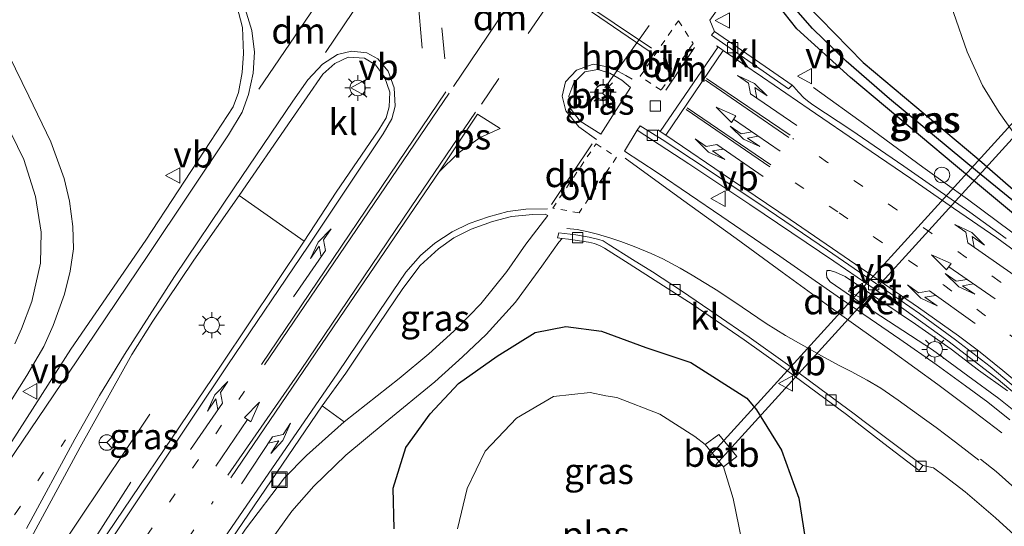
# Model space of a CAD drawing. Units: metres. Extents: x 195844 to 200012, y 393748 to 400002.
# Drawn here: x 197144 to 197239, y 395501 to 395550 of the extents above; entities that cross this region are included whole.
import ezdxf
from ezdxf.enums import TextEntityAlignment as Align

# ---------------------------------------------------------------- set-up
doc = ezdxf.new("R2010")
doc.units = ezdxf.units.M
for name, pattern in [('VW-1-3_STREEP', [4, 1, -3]), ('VW-3-9_STREEP', [12, 3, -9]), ('VW-6060_STREEP', [1.2, 0.6, -0.6])]:
    doc.linetypes.add(name, pattern=pattern)
doc.layers.get('0').update_dxf_attribs({"lineweight": 25})
for name, color, linetype, lineweight in [('B-ME-BV-GELEIDECONSTRUCTIE-GELEIDERAIL-L-B1', 213, 'BV-GELEIDERAIL', 18), ('B-ME-GW-KRUINLIJN-L-B1', 93, 'Continuous', 18), ('B-ME-GW-TEENLIJN-L-B1', 93, 'Continuous', 18), ('B-ME-IE-GRASLAND-GV-B6', 93, 'Continuous', 18), ('B-ME-IE-INRICHTINGSELEMENT-S-B1', 253, 'Continuous', 18), ('B-ME-IE-MEUBILAIR_WEGMEUBILAIR-LICHTMAST-S-B1', 8, 'Continuous', 18), ('B-ME-OB-BEKLEDING-GV-B6', 253, 'Continuous', 18), ('B-ME-OG-WATER-GV-B6', 153, 'Continuous', 18), ('B-ME-VH-VERH_SOORT-BETON-OVERIG-GV-B6', 8, 'IE-TERREINAFSCHEIDING-NATUURLIJK-HOUTWAL', 18), ('B-ME-VH-VERH_SOORT-BITUMEN-GV-B6', 8, 'IE-TERREINAFSCHEIDING-NATUURLIJK-HOUTWAL', 18), ('B-ME-VH-VERH_SOORT-KLINKERS-GV-B6', 8, 'IE-TERREINAFSCHEIDING-NATUURLIJK-HOUTWAL', 18), ('B-ME-VV-KOLK-S-B1', 8, 'Continuous', 18), ('B-ME-VW-MARKERING-13STREEP-045-L-B1', 255, 'VW-1-3_STREEP', 18), ('B-ME-VW-MARKERING-39STREEP-015-L-B1', 255, 'VW-3-9_STREEP', 18), ('B-ME-VW-MARKERING-6060STRP10-GV-B6', 255, 'VW-6060_STREEP', 18), ('B-ME-VW-MARKERING-COMBILI750-S-B1', 255, 'Continuous', 18), ('B-ME-VW-MARKERING-DRIEHOEK-L-B1', 7, 'VW-HAAIETAND70-R-B', 18), ('B-ME-VW-MARKERING-PIJLLI750-S-B1', 7, 'Continuous', 18), ('B-ME-VW-MARKERING-PIJLRD750-S-B1', 7, 'Continuous', 18), ('B-ME-VW-MARKERING-PIJLRE750-S-B1', 7, 'Continuous', 18), ('B-ME-VW-MARKERING-STREEP-015-L-B1', 7, 'Continuous', 18), ('B-ME-VW-MARKERING-VLAKMARK-GV-B6', 7, 'Continuous', 18), ('B-ME-VW-MEUBILAIR_WEGMEUBILAIR-PORTAAL-L-B1', 8, 'Continuous', 18), ('B-ME-VW-MEUBILAIR_WEGMEUBILAIR-RONA-S-B1', 8, 'Continuous', 18), ('B-ME-VW-MEUBILAIR_WEGMEUBILAIR-VERKEERSBORD-S-B1', 8, 'Continuous', 18)]:
    doc.layers.add(name, color=color, linetype=linetype, lineweight=lineweight)
for name, color, linetype in [('B-ME-GW-INSTEEKWATERGANG-L-B1', 10, 'Continuous'), ('B-ME-GW-WATERGANG-GREPPEL-L-B1', 10, 'Continuous'), ('B-ME-KW-DUIKER-GV-B6', 10, 'Continuous')]:
    doc.layers.add(name, color=color, linetype=linetype)
doc.styles.add('NLCS-ISO', font='NLCS-ISO.TTF')
doc.linetypes.add('BV-GELEIDERAIL', pattern='A,10,-3,[108,NLCS.SHX,S=1,R=0,X=0,Y=0],-3', length=16)
doc.linetypes.add('IE-TERREINAFSCHEIDING-NATUURLIJK-HOUTWAL', pattern='A,7,-1.5,[67,NLCS.SHX,S=0.75,R=45,X=0,Y=0],-1.5,7,-1.5,[70,NLCS.SHX,S=0.75,R=0,X=0,Y=0],-1.5', length=20)
doc.linetypes.add('VW-HAAIETAND70-R-B', pattern='A,0,-0.5,[153,NLCS.SHX,S=1,R=180,X=-0.375,Y=0],-0.5', length=1)

# ---------------------------------------------------------------- blocks, each defined once
blk = doc.blocks.new('pijll')
for p, q in [((5.7, 1.05, 0.1), (4, 0.75, 0.1)), ((7.5, 0.75, 0.1), (5.7, 1.05, 0.1)), ((0, 0, 0.1), (5.45, 0, 0.1)), ((4, 0.75, 0.1), (5.45, 0.75, 0.1)), ((5.45, 0.75, 0.1), (4.7, 0, 0.1)), ((6.2, 0.75, 0.1), (5.45, 0, 0.1)), ((7.5, 0.75, 0.1), (6.2, 0.75, 0.1))]:
    blk.add_line(p, q)
blk = doc.blocks.new('pijl')
for p, q in [((0, 0, 0.1), (5.45, 0, 0.1)), ((7.5, 0, 0.1), (5.45, 0.375, 0.1)), ((5.45, 0.375, 0.1), (5.45, -0.375, 0.1)), ((5.45, -0.375, 0.1), (7.5, 0, 0.1))]:
    blk.add_line(p, q)
blk = doc.blocks.new('pijlcl')
for p, q in [((3.553, 1.05, 0.1), (1.853, 0.75, 0.1)), ((5.353, 0.75, 0.1), (3.553, 1.05, 0.1)), ((0, 0, 0.1), (5.45, 0, 0.1)), ((1.853, 0.75, 0.1), (3.303, 0.75, 0.1)), ((3.303, 0.75, 0.1), (2.553, 0, 0.1)), ((4.053, 0.75, 0.1), (3.303, 0, 0.1)), ((5.353, 0.75, 0.1), (4.053, 0.75, 0.1)), ((5.45, 0.375, 0.1), (5.45, -0.375, 0.1)), ((7.5, 0, 0.1), (5.45, 0.375, 0.1)), ((5.45, -0.375, 0.1), (7.5, 0, 0.1))]:
    blk.add_line(p, q)
blk = doc.blocks.new('pijlr')
for p, q in [((0, 0, 0.1), (5.45, 0, 0.1)), ((5.45, -0.75, 0.1), (4.7, 0, 0.1)), ((6.2, -0.75, 0.1), (5.45, 0, 0.1)), ((4, -0.75, 0.1), (5.45, -0.75, 0.1)), ((5.7, -1.05, 0.1), (4, -0.75, 0.1)), ((7.5, -0.75, 0.1), (5.7, -1.05, 0.1)), ((7.5, -0.75, 0.1), (6.2, -0.75, 0.1))]:
    blk.add_line(p, q)
blk = doc.blocks.new('lantaarnpaal')
for p, q in [((0, 0.75), (0, 1.25)), ((-0.75, 0), (-1.25, 0)), ((-0.884, 0.884), (-0.53, 0.53)), ((0.53, 0.53), (0.884, 0.884)), ((0.75, 0), (1.25, 0)), ((-0.53, -0.53), (-0.884, -0.884)), ((0, -0.75), (0, -1.25)), ((0.53, -0.53), (0.884, -0.884))]:
    blk.add_line(p, q)
blk.add_circle((0, 0), 0.75)
blk = doc.blocks.new('kolk')
blk.add_lwpolyline([(-0.5, -0.5), (0.5, -0.5), (0.5, 0.5), (-0.5, 0.5)], close=True)
blk = doc.blocks.new('dtb')
blk.add_circle((0, 0), 0.75)
blk = doc.blocks.new('put')
for p, q in [((0.75, 0.75), (-0.75, 0.75)), ((-0.75, 0.75), (-0.75, -0.75)), ((0.75, -0.75), (0.75, 0.75)), ((-0.75, -0.75), (0.75, -0.75))]:
    blk.add_line(p, q)
blk.add_lwpolyline([(-0.625, 0.625), (0.625, 0.625), (0.625, -0.625), (-0.625, -0.625)], close=True)
blk = doc.blocks.new('verkeersbord')
for p, q in [((0, 0.75), (-0.75, -0.625)), ((0.75, -0.625), (0, 0.75)), ((-0.75, -0.625), (0.75, -0.625))]:
    blk.add_line(p, q)
blk = doc.blocks.new('wegwijzer')
for q in [(-0.53, -0.53), (0, 0.75), (0.53, -0.53)]:
    blk.add_line((0, 0), q)
blk.add_circle((0, 0), 0.75)

msp = doc.modelspace()

# ---------------------------------------------------------------- linework, layer by layer
at = {"layer": 'B-ME-BV-GELEIDECONSTRUCTIE-GELEIDERAIL-L-B1'}
for points in [[(197220.714, 395543.87, 21.069), (197225.891, 395540.104, 21.463), (197231.29, 395536.134, 21.803), (197235.598, 395533.047, 22.045), (197239.881, 395529.864, 22.225), (197245.175, 395525.809, 22.346), (197250.45, 395521.664, 22.418), (197254.475, 395518.216, 22.509), (197257.439, 395515.527, 22.561), (197260.254, 395512.697, 22.65), (197263.04, 395509.857, 22.76), (197264.786, 395507.975, 22.833), (197265.796, 395506.887, 22.874), (197268.853, 395503.44, 22.942), (197271.29, 395500.454, 23.047), (197274.019, 395496.99, 23.108), (197276.237, 395494.05, 23.06), (197276.74, 395493.398, 23.079), (197281.954, 395485.975, 23.239), (197286.803, 395477.817, 23.39), (197291.744, 395468.487, 23.591), (197295.856, 395459.349, 23.767), (197299.304, 395450.058, 23.981), (197301.668, 395442.351, 24.049)], [(197103.296, 395432.456, 21.871), (197113.856, 395449.13, 22.488), (197142.703, 395491.687, 22.463), (197156.469, 395512.23, 21.64)], [(197154.614, 395505.636, 21.665), (197147.788, 395494.916, 22.144), (197143.634, 395487.93, 22.144), (197138.404, 395479.36, 22.144), (197120.648, 395452.21, 22.525), (197115.291, 395444.628, 22.387), (197105.056, 395430.368, 21.854)]]:
    msp.add_polyline3d(points, dxfattribs=at)
at = {"layer": 'B-ME-GW-INSTEEKWATERGANG-L-B1'}
for points in [[(197245.692, 395528.126, 21.285), (197245.01, 395528.051, 21.285), (197243.55, 395528.726, 21.285), (197234.443, 395536.291, 21.201), (197224.266, 395544.812, 21.079), (197219.087, 395549.525, 21.075), (197217.236, 395551.871, 21.054), (197217.121, 395552.892, 21.05), (197217.451, 395553.397, 21.05), (197218.399, 395553.308, 21.058), (197219.967, 395551.96, 21.113), (197225.508, 395546.271, 21.222), (197236.499, 395537.047, 21.302), (197244.795, 395529.804, 21.302), (197245.634, 395528.768, 21.297), (197245.692, 395528.126, 21.285)], [(197186.336, 395515.21, 21.086), (197190.078, 395517.829, 20.987), (197193.766, 395520.118, 20.937), (197196.72, 395520.718, 20.878), (197200.176, 395520.275, 20.874), (197204.477, 395518.672, 20.869), (197208.829, 395517.225, 20.876), (197214.256, 395513.779, 20.924), (197215.184, 395512.633, 20.893)], [(197180.104, 395501.122, 20.906), (197180.002, 395505.065, 21.019), (197181.244, 395508.995, 21.065), (197183.59, 395512.266, 21.099), (197186.336, 395515.21, 21.086)], [(197215.184, 395512.633, 20.893), (197217.593, 395508.725, 20.835), (197219.285, 395504.102, 20.805), (197219.858, 395500.369, 20.742)]]:
    msp.add_polyline3d(points, dxfattribs=at)
at = {"layer": 'B-ME-GW-KRUINLIJN-L-B1'}
msp.add_polyline3d([(197258.589, 395495.034, 22.219), (197257.053, 395496.691, 22.171), (197255.953, 395497.717, 22.16), (197253.961, 395499.575, 22.091), (197252.022, 395501.343, 22.044), (197249.548, 395503.633, 22.013), (197247.439, 395505.562, 21.946), (197244.742, 395508.364, 21.894), (197243.05, 395509.985, 21.859), (197242.203, 395510.796, 21.842), (197240.407, 395512.338, 21.747), (197238.63, 395513.742, 21.707), (197235.626, 395515.939, 21.617), (197232.222, 395518.449, 21.599), (197225.843, 395522.607, 21.449), (197222.324, 395525.049, 21.372), (197221.999, 395525.464, 21.362), (197221.959, 395525.826, 21.336), (197221.985, 395526.145, 21.317)], dxfattribs=at)
at = {"layer": 'B-ME-GW-TEENLIJN-L-B1'}
msp.add_polyline3d([(197239.461, 395514.47, 21.393), (197236.678, 395516.486, 21.354), (197234.023, 395518.523, 21.315), (197230.577, 395520.926, 21.265), (197227.124, 395523.257, 21.255), (197223.77, 395525.544, 21.26), (197222.814, 395525.989, 21.269), (197222.32, 395526.141, 21.295), (197221.985, 395526.145, 21.317)], dxfattribs=at)
at = {"layer": 'B-ME-GW-WATERGANG-GREPPEL-L-B1'}
msp.add_polyline3d([(197244.606, 395529.13, 20.983), (197236.586, 395535.701, 20.928), (197228.041, 395542.775, 20.928), (197223.867, 395546.419, 20.882), (197220.602, 395549.585, 20.878), (197218.079, 395552.483, 20.878)], dxfattribs=at)
at = {"layer": 'B-ME-IE-GRASLAND-GV-B6'}
for points in [[(197150.907, 395565.122, 21.314), (197155.383, 395562.075, 21.318), (197158.375, 395560.19, 21.335), (197160.219, 395558.659, 21.381), (197162.162, 395556.391, 21.381), (197163.876, 395553.944, 21.356), (197164.888, 395551.779, 21.352), (197165.44, 395549.667, 21.348), (197165.512, 395547.167, 21.356), (197165.379, 395545.328, 21.365), (197165.042, 395543.378, 21.377), (197164.52, 395541.998, 21.377), (197162.324, 395538.638, 21.386), (197156.075, 395529.088, 21.365), (197148.81, 395518.532, 21.36), (197137.872, 395501.435, 21.414)], [(197232.965, 395555.405, 21.226), (197234.259, 395551.109, 21.293), (197235.588, 395547.299, 21.339), (197237.056, 395544.064, 21.39), (197238.685, 395541.427, 21.386), (197240.267, 395539.212, 21.381)], [(197243.55, 395528.726, 21.285), (197245.01, 395528.051, 21.285), (197245.692, 395528.126, 21.285), (197245.634, 395528.768, 21.297), (197244.795, 395529.804, 21.302), (197236.499, 395537.047, 21.302), (197225.508, 395546.271, 21.222), (197219.967, 395551.96, 21.113), (197218.399, 395553.308, 21.058), (197217.451, 395553.397, 21.05), (197217.121, 395552.892, 21.05), (197217.236, 395551.871, 21.054), (197219.087, 395549.525, 21.075), (197224.266, 395544.812, 21.079), (197234.443, 395536.291, 21.201), (197243.55, 395528.726, 21.285)], [(197218.079, 395552.483, 20.878), (197220.602, 395549.585, 20.878), (197223.867, 395546.419, 20.882), (197228.041, 395542.775, 20.928), (197236.586, 395535.701, 20.928), (197244.606, 395529.13, 20.983), (197245.692, 395528.126, 21.285), (197245.01, 395528.051, 21.285), (197243.55, 395528.726, 21.285), (197234.443, 395536.291, 21.201), (197224.266, 395544.812, 21.079), (197219.087, 395549.525, 21.075), (197217.236, 395551.871, 21.054), (197217.121, 395552.892, 21.05), (197217.451, 395553.397, 21.05), (197218.079, 395552.483, 20.878)], [(197218.079, 395552.483, 20.878), (197217.451, 395553.397, 21.05), (197218.399, 395553.308, 21.058), (197219.967, 395551.96, 21.113), (197225.508, 395546.271, 21.222), (197236.499, 395537.047, 21.302), (197244.795, 395529.804, 21.302), (197245.634, 395528.768, 21.297), (197245.692, 395528.126, 21.285), (197244.606, 395529.13, 20.983), (197236.586, 395535.701, 20.928), (197228.041, 395542.775, 20.928), (197223.867, 395546.419, 20.882), (197220.602, 395549.585, 20.878), (197218.079, 395552.483, 20.878)], [(197239.34, 395529.246, 21.484), (197235.845, 395531.786, 21.401), (197229.434, 395536.25, 21.298), (197224.322, 395539.754, 21.206), (197220.647, 395542.184, 21.127), (197220.102, 395542.566, 21.128), (197219.761, 395542.85, 21.128), (197219.243, 395543.412, 21.125), (197218.807, 395543.909, 21.124), (197218.636, 395544.073, 21.12), (197211.12, 395549.295, 21.118), (197210.673, 395550.365, 21.079), (197212.033, 395552.287, 21.079)], [(197142.427, 395512.591, 21.363), (197144.554, 395515.984, 21.363), (197146.194, 395518.769, 21.26), (197147.101, 395520.822, 21.285), (197148.191, 395523.852, 21.243), (197148.741, 395526.077, 21.26), (197149.075, 395528.224, 21.289), (197149.008, 395530.406, 21.318), (197148.682, 395532.865, 21.318), (197148.162, 395535.058, 21.323), (197146.884, 395538.6, 21.36), (197144.735, 395543.007, 21.369), (197141.448, 395549.689, 21.348)], [(197202.156, 395544.569, 21.193), (197202.984, 395543.85, 21.121), (197200.12, 395539.345, 21.151), (197198.106, 395540.609, 21.176), (197197.227, 395541.737, 21.201), (197197.016, 395543.036, 21.209), (197197.513, 395544.302, 21.239), (197198.56, 395545.388, 21.239), (197199.834, 395545.606, 21.239), (197200.991, 395545.247, 21.239), (197202.156, 395544.569, 21.193)], [(197142.419, 395540.671, 21.365), (197144.259, 395536.872, 21.344), (197145.384, 395533.316, 21.281), (197145.94, 395529.84, 21.235)], [(197239.689, 395511.69, 21.848), (197237.587, 395513.376, 21.839), (197235.426, 395514.977, 21.767), (197232.574, 395517.029, 21.722), (197229.049, 395519.49, 21.612), (197223.326, 395523.425, 21.482), (197217.428, 395527.522, 21.31), (197211.833, 395531.362, 21.194), (197205.551, 395535.639, 21.223), (197202.406, 395537.694, 21.275), (197203.628, 395539.713, 21.297), (197208.623, 395536.462, 21.245), (197214.547, 395532.514, 21.218), (197222.662, 395527.04, 21.194)], [(197149.97, 395497.141, 21.653), (197143.255, 395486.76, 21.619), (197140.438, 395491.45, 21.619), (197143.498, 395497.506, 21.619), (197149.705, 395509.036, 21.644), (197154.715, 395517.995, 21.499), (197156.741, 395521.218, 21.499), (197160.727, 395527.138, 21.499), (197165.094, 395533.389, 21.507), (197171.385, 395528.977, 21.507), (197163.347, 395516.966, 21.545), (197149.97, 395497.141, 21.653)], [(197180.583, 395515.676, 21.23), (197175.267, 395511.48, 21.342), (197173.146, 395513.018, 21.342), (197175.439, 395516.186, 21.289), (197177.031, 395518.614, 21.264), (197180.937, 395524.402, 21.281), (197182.636, 395526.622, 21.281), (197184.391, 395528.247, 21.26), (197185.886, 395529.3, 21.26), (197187.557, 395530.149, 21.23), (197189.642, 395530.883, 21.205), (197191.467, 395531.369, 21.155), (197193.523, 395531.557, 21.117), (197194.739, 395531.595, 21.088), (197194.982, 395531.48, 21.079), (197192.857, 395528.699, 21.054), (197191.022, 395526.049, 21.054), (197188.496, 395522.907, 21.142), (197186.226, 395520.575, 21.209), (197183.451, 395518.082, 21.256), (197180.583, 395515.676, 21.23)], [(197145.94, 395529.84, 21.235), (197145.885, 395526.857, 21.218), (197145.023, 395523.136, 21.201), (197144.047, 395520.491, 21.205), (197143.382, 395519.023, 21.222)], [(197166.242, 395497.314, 21.229), (197170.212, 395502.827, 21.225), (197172.319, 395505.238, 21.233), (197175.423, 395508.269, 21.258), (197179.233, 395511.424, 21.258), (197184.045, 395515.36, 21.188), (197186.735, 395517.783, 21.167), (197189.028, 395519.934, 21.088), (197191.865, 395523.064, 21.05), (197194.411, 395526.562, 21.012), (197196.058, 395528.87, 21.006), (197196.355, 395529.248, 21.076), (197196.999, 395529.166, 21.075), (197198.276, 395528.987, 21.046), (197198.91, 395528.875, 21.036), (197199.489, 395528.753, 21.024), (197200.038, 395528.531, 21.006), (197200.478, 395528.309, 20.982), (197202.856, 395526.797, 20.962), (197209.054, 395522.827, 20.92)], [(197222.662, 395527.04, 21.194), (197229.438, 395522.39, 21.186), (197233.705, 395519.336, 21.216), (197238.577, 395515.572, 21.288), (197242.885, 395511.929, 21.347), (197245.242, 395509.78, 21.403), (197247.709, 395507.529, 21.462), (197252.161, 395503.556, 21.52), (197256.846, 395499.629, 21.665), (197260.458, 395496.624, 21.798), (197262.599, 395494.838, 21.841), (197265.28, 395492.49, 21.938), (197265.847, 395491.897, 21.975), (197267.229, 395490.276, 22.007), (197268.898, 395488.221, 22.095), (197270.314, 395486.021, 22.005), (197273.752, 395480.815, 22.131), (197278.247, 395473.381, 22.274), (197282.714, 395465.104, 22.488), (197286.248, 395457.478, 22.681), (197289.253, 395449.902, 22.87), (197291.809, 395442.097, 23.016)], [(197239.461, 395514.47, 21.393), (197236.678, 395516.486, 21.354), (197234.023, 395518.523, 21.315), (197230.577, 395520.926, 21.265), (197227.124, 395523.257, 21.255), (197223.77, 395525.544, 21.26), (197222.814, 395525.989, 21.269), (197222.32, 395526.141, 21.295), (197221.985, 395526.145, 21.317), (197221.959, 395525.826, 21.336), (197221.999, 395525.464, 21.362), (197222.324, 395525.049, 21.372), (197225.843, 395522.607, 21.449), (197232.222, 395518.449, 21.599), (197235.626, 395515.939, 21.617), (197238.63, 395513.742, 21.707), (197240.407, 395512.338, 21.747)], [(197240.407, 395512.338, 21.747), (197238.63, 395513.742, 21.707), (197235.626, 395515.939, 21.617), (197232.222, 395518.449, 21.599), (197225.843, 395522.607, 21.449), (197222.324, 395525.049, 21.372), (197221.999, 395525.464, 21.362), (197221.959, 395525.826, 21.336), (197221.985, 395526.145, 21.317), (197222.32, 395526.141, 21.295), (197222.814, 395525.989, 21.269), (197223.77, 395525.544, 21.26), (197227.124, 395523.257, 21.255), (197230.577, 395520.926, 21.265), (197234.023, 395518.523, 21.315), (197236.678, 395516.486, 21.354), (197239.461, 395514.47, 21.393)], [(197209.054, 395522.827, 20.92), (197213.991, 395519.416, 21.083), (197217.34, 395517.036, 21.122), (197221.067, 395514.291, 21.193), (197223.883, 395512.206, 21.263), (197224.63, 395511.626, 21.274), (197227.511, 395509.393, 21.318), (197230.916, 395506.764, 21.376), (197231.285, 395507.256, 21.345), (197232.309, 395507.027, 21.313), (197233.454, 395506.189, 21.32), (197235.392, 395504.697, 21.355), (197238.317, 395502.198, 21.426), (197242.275, 395498.558, 21.552)], [(197180.104, 395501.122, 20.906), (197180.002, 395505.065, 21.019), (197181.244, 395508.995, 21.065), (197183.59, 395512.266, 21.099), (197186.336, 395515.21, 21.086), (197190.078, 395517.829, 20.987), (197193.766, 395520.118, 20.937), (197196.72, 395520.718, 20.878), (197200.176, 395520.275, 20.874), (197204.477, 395518.672, 20.869), (197208.829, 395517.225, 20.876)], [(197219.858, 395500.369, 20.742), (197219.285, 395504.102, 20.805), (197217.593, 395508.725, 20.835), (197215.184, 395512.633, 20.893), (197214.256, 395513.779, 20.924), (197208.829, 395517.225, 20.876), (197204.477, 395518.672, 20.869), (197200.176, 395520.275, 20.874), (197196.72, 395520.718, 20.878), (197193.766, 395520.118, 20.937), (197190.078, 395517.829, 20.987), (197186.336, 395515.21, 21.086), (197183.59, 395512.266, 21.099), (197181.244, 395508.995, 21.065), (197180.002, 395505.065, 21.019), (197180.104, 395501.122, 20.906)], [(197208.829, 395517.225, 20.876), (197214.256, 395513.779, 20.924), (197215.184, 395512.633, 20.893), (197217.593, 395508.725, 20.835), (197219.285, 395504.102, 20.805), (197219.858, 395500.369, 20.742)], [(197213.764, 395499.944, 19.278), (197212.922, 395504.044, 19.253), (197211.978, 395507.12, 19.253), (197213.28, 395508.136, 19.735), (197211.525, 395510.24, 19.735), (197210.214, 395509.273, 19.253), (197209.209, 395510.064, 19.253), (197205.831, 395512.218, 19.253), (197201.656, 395513.85, 19.253), (197200.604, 395513.99, 19.278), (197199.082, 395514.319, 19.278), (197195.536, 395513.927, 19.278), (197191.934, 395511.832, 19.278), (197188.912, 395508.646, 19.278), (197187.17, 395505.022, 19.278), (197186.243, 395501.106, 19.278)]]:
    msp.add_polyline3d(points, dxfattribs=at)
at = {"layer": 'B-ME-KW-DUIKER-GV-B6'}
msp.add_polyline3d([(197210.4379, 395507.9222, 23.224), (197245.6329, 395546.6562, 19.355), (197246.3731, 395545.9838, 19.355), (197211.1781, 395507.2498, 23.224), (197210.4379, 395507.9222, 23.224)], dxfattribs=at)
at = {"layer": 'B-ME-OB-BEKLEDING-GV-B6'}
msp.add_polyline3d([(197211.978, 395507.12, 19.253), (197210.214, 395509.273, 19.253), (197211.525, 395510.24, 19.735), (197213.28, 395508.136, 19.735), (197211.978, 395507.12, 19.253)], dxfattribs=at)
at = {"layer": 'B-ME-OG-WATER-GV-B6'}
msp.add_polyline3d([(197186.243, 395501.106, 19.278), (197187.17, 395505.022, 19.278), (197188.912, 395508.646, 19.278), (197191.934, 395511.832, 19.278), (197195.536, 395513.927, 19.278), (197199.082, 395514.319, 19.278), (197200.604, 395513.99, 19.278), (197201.656, 395513.85, 19.253), (197205.831, 395512.218, 19.253), (197209.209, 395510.064, 19.253), (197210.214, 395509.273, 19.253), (197211.978, 395507.12, 19.253), (197212.922, 395504.044, 19.253), (197213.764, 395499.944, 19.278)], dxfattribs=at)
at = {"layer": 'B-ME-VH-VERH_SOORT-BETON-OVERIG-GV-B6'}
msp.add_polyline3d([(197245.242, 395509.78, 21.403), (197242.885, 395511.929, 21.347), (197238.577, 395515.572, 21.288), (197233.705, 395519.336, 21.216), (197229.438, 395522.39, 21.186), (197222.662, 395527.04, 21.194), (197214.547, 395532.514, 21.218), (197208.623, 395536.462, 21.245), (197203.628, 395539.713, 21.297), (197203.906, 395540.159, 21.293), (197206.042, 395538.837, 21.29), (197208.898, 395536.937, 21.256), (197215.498, 395532.571, 21.235), (197222.04, 395528.095, 21.186), (197227.229, 395524.566, 21.184), (197230.969, 395521.976, 21.212), (197234.429, 395519.412, 21.212), (197237.812, 395516.827, 21.262), (197241.683, 395513.597, 21.313), (197246.088, 395509.722, 21.386), (197245.242, 395509.78, 21.403)], dxfattribs=at)
at = {"layer": 'B-ME-VH-VERH_SOORT-BITUMEN-GV-B6'}
for points in [[(197137.872, 395501.435, 21.414), (197148.81, 395518.532, 21.36), (197156.075, 395529.088, 21.365), (197162.324, 395538.638, 21.386), (197164.52, 395541.998, 21.377), (197165.042, 395543.378, 21.377), (197165.379, 395545.328, 21.365), (197165.512, 395547.167, 21.356), (197165.44, 395549.667, 21.348), (197164.888, 395551.779, 21.352)], [(197212.033, 395552.287, 21.079), (197210.673, 395550.365, 21.079), (197211.12, 395549.295, 21.118), (197210.821, 395548.915, 21.144), (197218.272, 395543.72, 21.124), (197218.636, 395544.073, 21.12), (197218.807, 395543.909, 21.124), (197219.243, 395543.412, 21.125), (197219.761, 395542.85, 21.128), (197220.102, 395542.566, 21.128), (197220.647, 395542.184, 21.127), (197224.322, 395539.754, 21.206), (197229.434, 395536.25, 21.298), (197235.845, 395531.786, 21.401), (197239.34, 395529.246, 21.484)], [(197240.267, 395539.212, 21.381), (197238.685, 395541.427, 21.386), (197237.056, 395544.064, 21.39), (197235.588, 395547.299, 21.339), (197234.259, 395551.109, 21.293)], [(197141.448, 395549.689, 21.348), (197144.735, 395543.007, 21.369), (197146.884, 395538.6, 21.36), (197148.162, 395535.058, 21.323), (197148.682, 395532.865, 21.318), (197149.008, 395530.406, 21.318), (197149.075, 395528.224, 21.289), (197148.741, 395526.077, 21.26), (197148.191, 395523.852, 21.243), (197147.101, 395520.822, 21.285), (197146.194, 395518.769, 21.26), (197144.554, 395515.984, 21.363), (197142.427, 395512.591, 21.363)], [(197143.255, 395486.76, 21.619), (197149.97, 395497.141, 21.653), (197163.347, 395516.966, 21.545), (197171.385, 395528.977, 21.507), (197174.481, 395533.721, 21.512), (197178.636, 395539.744, 21.503), (197179.321, 395540.935, 21.503), (197179.614, 395541.989, 21.503), (197179.673, 395543.419, 21.503), (197179.175, 395544.889, 21.503), (197178.297, 395546.041, 21.503), (197177.234, 395546.713, 21.503), (197175.657, 395546.789, 21.491), (197174.374, 395546.196, 21.503), (197173.198, 395545.149, 21.532), (197170.182, 395540.752, 21.532), (197165.094, 395533.389, 21.507), (197160.727, 395527.138, 21.499), (197156.741, 395521.218, 21.499), (197154.715, 395517.995, 21.499), (197149.705, 395509.036, 21.644), (197143.498, 395497.506, 21.619)], [(197198.106, 395540.609, 21.176), (197200.12, 395539.345, 21.151), (197202.984, 395543.85, 21.121), (197202.156, 395544.569, 21.193), (197200.991, 395545.247, 21.239), (197199.834, 395545.606, 21.239), (197198.56, 395545.388, 21.239), (197197.513, 395544.302, 21.239), (197197.016, 395543.036, 21.209), (197197.227, 395541.737, 21.201), (197198.106, 395540.609, 21.176)], [(197143.382, 395519.023, 21.222), (197144.047, 395520.491, 21.205), (197145.023, 395523.136, 21.201), (197145.885, 395526.857, 21.218), (197145.94, 395529.84, 21.235), (197145.384, 395533.316, 21.281), (197144.259, 395536.872, 21.344), (197142.419, 395540.671, 21.365)], [(197241.683, 395513.597, 21.313), (197237.812, 395516.827, 21.262), (197234.429, 395519.412, 21.212), (197230.969, 395521.976, 21.212), (197227.229, 395524.566, 21.184), (197222.04, 395528.095, 21.186), (197215.498, 395532.571, 21.235), (197208.898, 395536.937, 21.256), (197206.042, 395538.837, 21.29), (197203.906, 395540.159, 21.293), (197203.628, 395539.713, 21.297), (197202.406, 395537.694, 21.275), (197205.551, 395535.639, 21.223), (197211.833, 395531.362, 21.194), (197217.428, 395527.522, 21.31), (197223.326, 395523.425, 21.482), (197229.049, 395519.49, 21.612), (197232.574, 395517.029, 21.722), (197235.426, 395514.977, 21.767), (197237.587, 395513.376, 21.839), (197239.689, 395511.69, 21.848)], [(197165.724, 395501.086, 21.376), (197169.492, 395506.055, 21.376), (197171.621, 395508.238, 21.359), (197175.267, 395511.48, 21.342), (197180.583, 395515.676, 21.23), (197183.451, 395518.082, 21.256), (197186.226, 395520.575, 21.209), (197188.496, 395522.907, 21.142), (197191.022, 395526.049, 21.054), (197192.857, 395528.699, 21.054), (197194.982, 395531.48, 21.079), (197194.739, 395531.595, 21.088), (197193.523, 395531.557, 21.117), (197191.467, 395531.369, 21.155), (197189.642, 395530.883, 21.205), (197187.557, 395530.149, 21.23), (197185.886, 395529.3, 21.26), (197184.391, 395528.247, 21.26), (197182.636, 395526.622, 21.281), (197180.937, 395524.402, 21.281), (197177.031, 395518.614, 21.264), (197175.439, 395516.186, 21.289), (197173.146, 395513.018, 21.342), (197163.805, 395499.315, 21.397)], [(197242.275, 395498.558, 21.552), (197238.317, 395502.198, 21.426), (197235.392, 395504.697, 21.355), (197233.454, 395506.189, 21.32), (197232.309, 395507.027, 21.313), (197231.285, 395507.256, 21.345), (197225.615, 395511.519, 21.25), (197224.632, 395512.259, 21.234), (197221.312, 395514.715, 21.181), (197218.172, 395517.035, 21.125), (197214.485, 395519.669, 21.098), (197211.292, 395521.893, 21.008), (197208.02, 395524.116, 20.964), (197205.104, 395526, 20.971), (197203.171, 395527.194, 20.989), (197200.813, 395528.704, 21.008), (197200.337, 395528.996, 21.007), (197199.92, 395529.148, 21.016), (197198.977, 395529.379, 21.034), (197197.685, 395529.603, 21.049), (197196.033, 395529.79, 21.089), (197195.931, 395529.286, 21.082), (197196.355, 395529.248, 21.076), (197196.058, 395528.87, 21.006), (197194.411, 395526.562, 21.012), (197191.865, 395523.064, 21.05), (197189.028, 395519.934, 21.088), (197186.735, 395517.783, 21.167), (197184.045, 395515.36, 21.188), (197179.233, 395511.424, 21.258), (197175.423, 395508.269, 21.258), (197172.319, 395505.238, 21.233), (197170.212, 395502.827, 21.225), (197166.242, 395497.314, 21.229)]]:
    msp.add_polyline3d(points, dxfattribs=at)
at = {"layer": 'B-ME-VH-VERH_SOORT-KLINKERS-GV-B6'}
for points in [[(197211.12, 395549.295, 21.118), (197218.636, 395544.073, 21.12), (197218.272, 395543.72, 21.124), (197210.821, 395548.915, 21.144), (197211.12, 395549.295, 21.118)], [(197171.385, 395528.977, 21.507), (197165.094, 395533.389, 21.507), (197170.182, 395540.752, 21.532), (197173.198, 395545.149, 21.532), (197174.374, 395546.196, 21.503), (197175.657, 395546.789, 21.491), (197177.234, 395546.713, 21.503), (197178.297, 395546.041, 21.503), (197179.175, 395544.889, 21.503), (197179.673, 395543.419, 21.503), (197179.614, 395541.989, 21.503), (197179.321, 395540.935, 21.503), (197178.636, 395539.744, 21.503), (197174.481, 395533.721, 21.512), (197171.385, 395528.977, 21.507)], [(197231.285, 395507.256, 21.345), (197230.916, 395506.764, 21.376), (197227.511, 395509.393, 21.318), (197224.63, 395511.626, 21.274), (197223.883, 395512.206, 21.263), (197221.067, 395514.291, 21.193), (197217.34, 395517.036, 21.122), (197213.991, 395519.416, 21.083), (197209.054, 395522.827, 20.92), (197202.856, 395526.797, 20.962), (197200.478, 395528.309, 20.982), (197200.038, 395528.531, 21.006), (197199.489, 395528.753, 21.024), (197198.91, 395528.875, 21.036), (197198.276, 395528.987, 21.046), (197196.999, 395529.166, 21.075), (197196.355, 395529.248, 21.076), (197195.931, 395529.286, 21.082), (197196.033, 395529.79, 21.089), (197197.685, 395529.603, 21.049), (197198.977, 395529.379, 21.034), (197199.92, 395529.148, 21.016), (197200.337, 395528.996, 21.007), (197200.813, 395528.704, 21.008), (197203.171, 395527.194, 20.989), (197205.104, 395526, 20.971), (197208.02, 395524.116, 20.964), (197211.292, 395521.893, 21.008), (197214.485, 395519.669, 21.098), (197218.172, 395517.035, 21.125), (197221.312, 395514.715, 21.181), (197224.632, 395512.259, 21.234), (197225.615, 395511.519, 21.25), (197231.285, 395507.256, 21.345)], [(197175.267, 395511.48, 21.342), (197171.621, 395508.238, 21.359), (197169.492, 395506.055, 21.376), (197165.724, 395501.086, 21.376), (197155.002, 395485.226, 21.409), (197151.415, 395479.942, 21.409), (197148.725, 395476.489, 21.409), (197142.956, 395468.224, 21.409), (197125.275, 395442.058, 21.556), (197116.778, 395429.749, 21.594), (197114.517, 395426.26, 21.594), (197113.383, 395424.106, 21.594), (197111.578, 395425.422, 21.665), (197123.696, 395443.599, 21.628), (197142.329, 395470.509, 21.628), (197142.572, 395470.86, 21.573), (197145.211, 395473.731, 21.523), (197150.1, 395479.158, 21.476), (197150.778, 395479.979, 21.476), (197154.268, 395485.101, 21.426), (197163.462, 395498.803, 21.398), (197163.805, 395499.315, 21.397), (197173.146, 395513.018, 21.342), (197175.267, 395511.48, 21.342)]]:
    msp.add_polyline3d(points, dxfattribs=at)
at = {"layer": 'B-ME-VW-MARKERING-13STREEP-045-L-B1'}
for points in [[(197291.756, 395455.947, 23.012), (197288.067, 395464.302, 22.857), (197283.37, 395473.284, 22.622), (197277.809, 395482.717, 22.425), (197272.282, 395490.989, 22.201), (197270.579, 395493.124, 22.257), (197267.9, 395496.714, 22.221), (197265.3, 395499.88, 22.147), (197262.623, 395502.98, 22.07), (197259.899, 395505.96, 21.98), (197257.301, 395508.659, 21.936), (197254.164, 395511.792, 21.866), (197251.261, 395514.604, 21.773), (197248.238, 395517.355, 21.67), (197245.169, 395519.998, 21.591), (197242.027, 395522.551, 21.53), (197238.779, 395525.044, 21.433), (197235.477, 395527.405, 21.377), (197232.139, 395529.724, 21.328), (197228.766, 395532.024, 21.292), (197225.434, 395534.295, 21.259), (197222.067, 395536.602, 21.24), (197218.711, 395538.915, 21.227)], [(197218.926, 395534.64, 21.223), (197223.197, 395531.712, 21.22), (197226.564, 395529.368, 21.235), (197229.946, 395527.084, 21.263), (197233.282, 395524.741, 21.292), (197236.549, 395522.352, 21.346), (197239.747, 395519.878, 21.409), (197242.935, 395517.314, 21.451), (197245.999, 395514.679, 21.504), (197248.954, 395511.96, 21.582), (197251.931, 395509.159, 21.636), (197254.783, 395506.341, 21.748), (197257.559, 395503.431, 21.807), (197260.216, 395500.416, 21.882), (197262.808, 395497.316, 21.954)], [(197165.635, 395514.465, 21.506), (197147.366, 395487.433, 21.506), (197142.043, 395479.483, 21.506)], [(197092.288, 395426.919, 21.816), (197115.539, 395461.427, 21.611), (197141.112, 395499.17, 21.611), (197148.298, 395509.735, 21.611)], [(197143.917, 395475.168, 21.472), (197157.914, 395496.907, 21.447), (197162.593, 395503.771, 21.447)]]:
    msp.add_polyline3d(points, dxfattribs=at)
at = {"layer": 'B-ME-VW-MARKERING-39STREEP-015-L-B1'}
for p, q in [((197183.531, 395561.575, 21.507), (197185.239, 395544.466, 21.478)), ((197188.575, 395542.256, 21.381), (197192.468, 395548.044, 21.373))]:
    msp.add_line(p, q, dxfattribs=at)
at = {"layer": 'B-ME-VW-MARKERING-6060STRP10-GV-B6'}
for points in [[(197205.938, 395543.59, 21.121), (197203.924, 395544.947, 21.121), (197207.616, 395550.326, 21.121), (197209.037, 395548.122, 21.121), (197205.938, 395543.59, 21.121)], [(197198.005, 395531.731, 21.054), (197195.452, 395532.166, 21.083), (197199.659, 395538.418, 21.142), (197201.635, 395537.108, 21.117), (197198.005, 395531.731, 21.054)]]:
    msp.add_polyline3d(points, dxfattribs=at)
at = {"layer": 'B-ME-VW-MARKERING-DRIEHOEK-L-B1'}
for p, q in [((197193.077, 395549.092, 21.394), (197203.798, 395564.82, 21.394)), ((197173.462, 395547.239, 21.47), (197182.976, 395561.469, 21.486)), ((197194.87, 395557.331, 21.486), (197185.842, 395543.955, 21.465)), ((197174.691, 395555.02, 21.432), (197167.019, 395543.695, 21.402)), ((197206.41, 395543.606, 21.151), (197209.193, 395547.743, 21.146)), ((197199.277, 395538.402, 21.155), (197195.331, 395532.523, 21.096))]:
    msp.add_line(p, q, dxfattribs=at)
at = {"layer": 'B-ME-VW-MARKERING-STREEP-015-L-B1'}
for p, q in [((197197.405, 395552.778, 21.386), (197205.015, 395547.678, 21.159)), ((197204.786, 395547.382, 21.159), (197197.271, 395552.533, 21.386)), ((197205.869, 395539.601, 21.291), (197211.464, 395547.79, 21.138)), ((197206.389, 395539.248, 21.285), (197211.963, 395547.45, 21.135)), ((197218.319, 395539.028, 21.21), (197210.235, 395544.562, 21.206)), ((197210.354, 395544.742, 21.204), (197218.433, 395539.233, 21.205)), ((197185.117, 395543.434, 21.474), (197167.28, 395517.02, 21.486)), ((197167.56, 395516.989, 21.486), (197185.431, 395543.31, 21.474)), ((197216.474, 395536.175, 21.212), (197208.373, 395541.736, 21.23)), ((197208.457, 395541.891, 21.23), (197216.566, 395536.357, 21.23))]:
    msp.add_line(p, q, dxfattribs=at)
for points in [[(197160.904, 395558.315, 21.39), (197162.795, 395556.317, 21.39), (197164.528, 395553.948, 21.39), (197165.54, 395551.909, 21.39), (197166.324, 395549.372, 21.39), (197166.578, 395547.28, 21.39), (197166.47, 395545.24, 21.39), (197165.999, 395543.194, 21.39), (197165.408, 395541.456, 21.411), (197164.06, 395539.271, 21.432), (197156.324, 395527.672, 21.402), (197150.213, 395518.583, 21.398), (197140.338, 395504.041, 21.464), (197137.656, 395499.801, 21.497), (197113.659, 395464.674, 21.552), (197096.406, 395439.189, 21.682), (197080.731, 395415.935, 21.72)], [(197242.05, 395526.656, 21.58), (197238.448, 395529.31, 21.469), (197234.243, 395532.186, 21.398), (197230.11, 395535.048, 21.322), (197225.486, 395538.205, 21.238), (197220.282, 395541.763, 21.167), (197215.753, 395544.862, 21.115), (197211.963, 395547.45, 21.135), (197211.464, 395547.79, 21.138), (197211.318, 395547.89, 21.138)], [(197152.775, 395500.161, 21.615), (197160.606, 395511.929, 21.556), (197164.009, 395516.999, 21.545), (197171.784, 395528.507, 21.491), (197175.663, 395534.312, 21.491), (197179.038, 395539.378, 21.478), (197179.89, 395540.819, 21.478), (197180.198, 395542.047, 21.478), (197180.122, 395543.821, 21.478), (197179.542, 395545.433, 21.478), (197178.523, 395546.632, 21.478), (197177.47, 395547.205, 21.478), (197175.979, 395547.371, 21.478), (197174.624, 395547.059, 21.478), (197173.175, 395546.129, 21.478), (197171.76, 395544.591, 21.478), (197170.288, 395542.526, 21.478), (197164.634, 395534.145, 21.478), (197158.845, 395525.568, 21.491), (197154.001, 395518.01, 21.499), (197151.578, 395514.019, 21.607), (197149.213, 395509.793, 21.64), (197144.526, 395501.167, 21.623)], [(197199.702, 395538.819, 21.159), (197197.991, 395540.056, 21.201), (197196.736, 395541.605, 21.222), (197196.376, 395543.034, 21.243), (197196.694, 395544.411, 21.251), (197197.773, 395545.543, 21.239), (197199.368, 395546.115, 21.209), (197201.111, 395545.808, 21.209), (197202.546, 395545.03, 21.176), (197203.133, 395544.656, 21.176)], [(197164.015, 395506.319, 21.38), (197171.055, 395516.447, 21.381), (197181.756, 395532.305, 21.381), (197187.978, 395541.483, 21.381)], [(197241.303, 395514.542, 21.315), (197239.01, 395516.448, 21.296), (197236.667, 395518.354, 21.256), (197234.726, 395519.808, 21.25), (197230.85, 395522.556, 21.196), (197223.682, 395527.478, 21.185), (197218.424, 395531.077, 21.231), (197212.752, 395534.929, 21.267), (197206.389, 395539.248, 21.285), (197205.869, 395539.601, 21.291), (197205.652, 395539.749, 21.268)], [(197202.465, 395537.023, 21.257), (197207.913, 395533.049, 21.177), (197213.207, 395529.242, 21.245), (197217.679, 395525.991, 21.365), (197222.988, 395522.115, 21.469), (197228.286, 395518.314, 21.582), (197232.724, 395515.088, 21.671), (197236.231, 395512.486, 21.765), (197238.927, 395510.414, 21.826)], [(197184.456, 395535.682, 21.352), (197175.343, 395522.297, 21.352), (197171.367, 395516.459, 21.381), (197164.304, 395506.069, 21.38)], [(197194.944, 395532.099, 21.067), (197192.837, 395532.086, 21.096), (197191.102, 395531.837, 21.146), (197189.24, 395531.327, 21.172), (197187.361, 395530.705, 21.209), (197185.723, 395529.889, 21.214), (197184.06, 395528.785, 21.243), (197182.661, 395527.587, 21.251), (197181.251, 395525.972, 21.276), (197178.671, 395522.17, 21.276), (197174.579, 395516.137, 21.276), (197152.499, 395483.981, 21.33), (197148.316, 395478.233, 21.334), (197145.409, 395475.013, 21.334), (197142.03, 395471.289, 21.367)], [(197236.711, 395507.77, 21.637), (197234.449, 395509.52, 21.611), (197232.562, 395510.918, 21.571), (197231.457, 395511.736, 21.547), (197228.906, 395513.575, 21.446), (197227.23, 395514.734, 21.39), (197225.9, 395515.516, 21.379), (197224.335, 395516.357, 21.348), (197223.196, 395516.945, 21.332), (197221.476, 395517.86, 21.278), (197219.756, 395518.849, 21.224), (197218.001, 395519.839, 21.188), (197216.126, 395521.017, 21.131), (197213.785, 395522.583, 21.095), (197211.429, 395524.168, 21.068), (197208.969, 395525.698, 21.062), (197207.784, 395526.366, 21.06), (197206.129, 395527.266, 21.046), (197204.98, 395527.789, 21.054), (197203.331, 395528.465, 21.073), (197202.057, 395528.943, 21.07), (197200.999, 395529.302, 21.072), (197199.785, 395529.656, 21.079), (197198.887, 395529.881, 21.099), (197197.828, 395530.116, 21.124), (197196.811, 395530.221, 21.148)], [(197236.87, 395507.881, 21.536), (197238.369, 395506.681, 21.573), (197243.204, 395502.347, 21.728), (197249.003, 395496.662, 21.921), (197254.415, 395490.613, 22.043), (197259.8, 395483.854, 22.232), (197264.785, 395476.791, 22.437), (197268.596, 395470.761, 22.559), (197272.391, 395463.921, 22.727), (197275.651, 395457.211, 22.861), (197278.253, 395450.995, 23.037), (197281.123, 395442.983, 23.235)]]:
    msp.add_polyline3d(points, dxfattribs=at)
at = {"layer": 'B-ME-VW-MARKERING-VLAKMARK-GV-B6'}
msp.add_polyline3d([(197188.164, 395541.289, 21.373), (197190.384, 395539.878, 21.373), (197188.437, 395539.011, 21.373), (197186.301, 395537.513, 21.365), (197184.456, 395535.682, 21.352), (197188.164, 395541.289, 21.373)], dxfattribs=at)
at = {"layer": 'B-ME-VW-MEUBILAIR_WEGMEUBILAIR-PORTAAL-L-B1'}
msp.add_line((197200.5, 395543.818, 27.643), (197204.784, 395549.878, 27.672), dxfattribs=at)

# ---------------------------------------------------------------- block references
at = {"layer": 'B-ME-IE-INRICHTINGSELEMENT-S-B1', "rotation": 90}
for name, p in [('dtb', (197233.135, 395535.388, 21.381)), ('put', (197169.004, 395505.881, 21.388))]:
    msp.add_blockref(name, p, dxfattribs=at)
at = {"layer": 'B-ME-IE-MEUBILAIR_WEGMEUBILAIR-LICHTMAST-S-B1', "rotation": 90}
for p in [(197176.575, 395543.816, 21.709), (197200.346, 395543.415, 21.365), (197162.449, 395520.84, 21.595), (197232.431, 395518.503, 21.556)]:
    msp.add_blockref('lantaarnpaal', p, dxfattribs=at)
at = {"layer": 'B-ME-VV-KOLK-S-B1', "rotation": 90}
for p in [(197212.874, 395547.724, 21.093), (197205.401, 395542.079, 21.13), (197205.107, 395539.223, 21.274), (197197.866, 395529.313, 20.958), (197226.523, 395524.766, 21.189), (197207.288, 395524.298, 20.857), (197236.087, 395517.874, 21.234), (197222.384, 395513.593, 21.071), (197231.094, 395507.177, 21.246)]:
    msp.add_blockref('kolk', p, dxfattribs=at)
at = {"layer": 'B-ME-VW-MARKERING-COMBILI750-S-B1'}
for p, rotation in [((197217.457, 395537.708, 21.195), 145.523), ((197238.28, 395523.402, 21.384), 145.318)]:
    msp.add_blockref('pijlcl', p, dxfattribs=dict(at, rotation=rotation))
at = {"layer": 'B-ME-VW-MARKERING-PIJLLI750-S-B1'}
for p, rotation in [((197215.831, 395535.226, 21.234), 145.31), ((197170.368, 395523.58, 21.486), 55.4), ((197236.352, 395520.996, 21.302), 144.532), ((197160.382, 395508.795, 21.518), 55.4)]:
    msp.add_blockref('pijll', p, dxfattribs=dict(at, rotation=rotation))
at = {"layer": 'B-ME-VW-MARKERING-PIJLRD750-S-B1'}
for p, rotation in [((197182.818, 395547.659, 21.495), 94.89999999999995), ((197162.86, 395507.199, 21.451), 55.8)]:
    msp.add_blockref('pijl', p, dxfattribs=dict(at, rotation=rotation))
at = {"layer": 'B-ME-VW-MARKERING-PIJLRE750-S-B1'}
for p, rotation in [((197219.1, 395540.167, 21.212), 145.7), ((197240.112, 395525.698, 21.487), 145.1360000000001), ((197165.337, 395505.479, 21.351), 56.8)]:
    msp.add_blockref('pijlr', p, dxfattribs=dict(at, rotation=rotation))
at = {"layer": 'B-ME-VW-MEUBILAIR_WEGMEUBILAIR-RONA-S-B1', "rotation": 90}
for p in [(197200.269, 395543.325, 21.365), (197152.296, 395509.474, 21.779)]:
    msp.add_blockref('wegwijzer', p, dxfattribs=at)
at = {"layer": 'B-ME-VW-MEUBILAIR_WEGMEUBILAIR-VERKEERSBORD-S-B1', "rotation": 90}
for p in [(197211.937, 395550.343, 21.096), (197219.891, 395544.949, 21.07), (197176.658, 395543.821, 21.709), (197158.739, 395535.332, 21.444), (197211.515, 395533.098, 21.221), (197224.812, 395524.149, 21.327), (197218.046, 395515.197, 21.157), (197144.907, 395514.429, 21.418)]:
    msp.add_blockref('verkeersbord', p, dxfattribs=at)

# ---------------------------------------------------------------- texts
at = {"layer": 'B-ME-IE-GRASLAND-GV-B6', "ltscale": 0.2, "style": 'NLCS-ISO'}
for p in [(197200, 395542.4755), (197231.4065, 395540.724), (197231.4065, 395540.724), (197231.5715, 395540.7615), (197184.064, 395521.5375), (197155.9115, 395510.0745), (197199.93, 395506.708)]:
    msp.add_text('gras', height=2.5, dxfattribs=at).set_placement(p, align=Align.MIDDLE_CENTER)
at = {"layer": 'B-ME-KW-DUIKER-GV-B6', "ltscale": 0.2, "style": 'NLCS-ISO'}
msp.add_text('duiker', height=2.5, dxfattribs=at).set_placement((197224.812, 395523.1468), align=Align.MIDDLE_CENTER)
at = {"layer": 'B-ME-OB-BEKLEDING-GV-B6', "ltscale": 0.2, "style": 'NLCS-ISO'}
msp.add_text('betb', height=2.5, dxfattribs=at).set_placement((197211.795, 395508.3778), align=Align.MIDDLE_CENTER)
at = {"layer": 'B-ME-OG-WATER-GV-B6', "ltscale": 0.2, "style": 'NLCS-ISO'}
msp.add_text('plas', height=2.5, dxfattribs=at).set_placement((197199.6255, 395500.5663), align=Align.MIDDLE_CENTER)
at = {"layer": 'B-ME-VH-VERH_SOORT-BETON-OVERIG-GV-B6', "ltscale": 0.2, "style": 'NLCS-ISO'}
msp.add_text('bet', height=2.5, dxfattribs=at).set_placement((197226.6259, 395524.1531), align=Align.MIDDLE_CENTER)
at = {"layer": 'B-ME-VH-VERH_SOORT-BITUMEN-GV-B6', "ltscale": 0.2, "style": 'NLCS-ISO'}
msp.add_text('bit', height=2.5, dxfattribs=at).set_placement((197199.3285, 395543.118), align=Align.MIDDLE_CENTER)
at = {"layer": 'B-ME-VH-VERH_SOORT-KLINKERS-GV-B6', "ltscale": 0.2, "style": 'NLCS-ISO'}
for p in [(197213.9938, 395547.0596), (197175.1804, 395540.512), (197210.1724, 395521.6483)]:
    msp.add_text('kl', height=2.5, dxfattribs=at).set_placement(p, align=Align.MIDDLE_CENTER)
at = {"layer": 'B-ME-VW-MARKERING-6060STRP10-GV-B6', "ltscale": 0.2, "style": 'NLCS-ISO'}
for p in [(197206.4906, 395546.115), (197198.5512, 395534.2308)]:
    msp.add_text('ovf', height=2.5, dxfattribs=at).set_placement(p, align=Align.MIDDLE_CENTER)
at = {"layer": 'B-ME-VW-MARKERING-DRIEHOEK-L-B1', "ltscale": 0.2, "style": 'NLCS-ISO'}
for p in [(197190.356, 395550.643), (197170.855, 395549.3575), (197207.8015, 395545.6745), (197197.304, 395535.4625)]:
    msp.add_text('dm', height=2.5, dxfattribs=at).set_placement(p, align=Align.MIDDLE_CENTER)
at = {"layer": 'B-ME-VW-MARKERING-VLAKMARK-GV-B6', "ltscale": 0.2, "style": 'NLCS-ISO'}
msp.add_text('ps', height=2.5, dxfattribs=at).set_placement((197187.651, 395539.1103), align=Align.MIDDLE_CENTER)
at = {"layer": 'B-ME-VW-MEUBILAIR_WEGMEUBILAIR-PORTAAL-L-B1', "ltscale": 0.2, "style": 'NLCS-ISO'}
msp.add_text('hport', height=2.5, dxfattribs=at).set_placement((197202.642, 395546.848), align=Align.MIDDLE_CENTER)
at = {"layer": 'B-ME-VW-MEUBILAIR_WEGMEUBILAIR-VERKEERSBORD-S-B1', "ltscale": 0.2, "style": 'NLCS-ISO'}
for p in [(197219.891, 395544.949, 21.07), (197176.658, 395543.821, 21.709), (197158.739, 395535.332, 21.444), (197211.515, 395533.098, 21.221), (197224.812, 395524.149, 21.327), (197218.046, 395515.197, 21.157), (197144.907, 395514.429, 21.418)]:
    msp.add_text('vb', height=2.5, dxfattribs=at).set_placement(p, align=Align.BOTTOM_LEFT)

doc.saveas('drawing.dxf')
